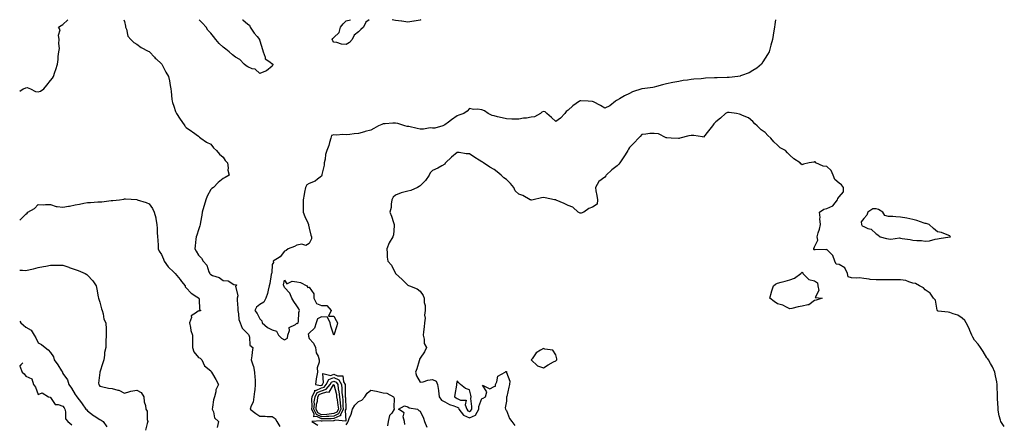
# Model space of a CAD drawing. Units: inches. Extents: x 1000163 to 1002803, y 7253018 to 7255658.
# Drawn here: x 1000163 to 1000962, y 7255330 to 7255658 of the extents above; entities that cross this region are included whole.
import ezdxf

# ---------------------------------------------------------------- set-up
doc = ezdxf.new("R2010")
doc.units = ezdxf.units.IN
doc.header["$MEASUREMENT"] = 0
doc.layers.add('Contour_10007253', color=7, linetype='Continuous', true_color=0xcb1a00)

msp = doc.modelspace()

# ---------------------------------------------------------------- linework, layer by layer
at = {"layer": 'Contour_10007253'}
for points in [[(1000163, 7255599.96, 3115), (1000165.82, 7255601.92, 3115), (1000167.53, 7255602.44, 3115), (1000168.05, 7255602.71, 3115), (1000168.98, 7255602.85, 3115), (1000171.71, 7255601.92, 3115), (1000175.87, 7255599.74, 3115), (1000178.05, 7255599.49, 3115), (1000179.96, 7255600.01, 3115), (1000182.6, 7255601.92, 3115), (1000185.13, 7255604.84, 3115), (1000188.05, 7255608.57, 3115), (1000189.53, 7255610.44, 3115), (1000190.52, 7255611.92, 3115), (1000191.65, 7255615.52, 3115), (1000192.37, 7255617.6, 3115), (1000193.6, 7255621.92, 3115), (1000194.29, 7255625.68, 3115), (1000194.34, 7255628.21, 3115), (1000194.89, 7255631.92, 3115), (1000195.37, 7255634.6, 3115), (1000194.81, 7255638.68, 3115), (1000195.13, 7255641.92, 3115), (1000194.52, 7255645.45, 3115), (1000195.93, 7255649.8, 3115), (1000194.44, 7255651.92, 3115), (1000196.6, 7255653.37, 3115), (1000198.05, 7255654, 3115), (1000202, 7255657.97, 3115), (1000202.02, 7255658, 3115)], [(1000247.4, 7255658, 3115), (1000248.05, 7255656.62, 3115), (1000248.81, 7255652.68, 3115), (1000249.01, 7255651.92, 3115), (1000249.67, 7255650.3, 3115), (1000250.73, 7255644.6, 3115), (1000253.21, 7255641.92, 3115), (1000255.54, 7255639.41, 3115), (1000258.05, 7255638.23, 3115), (1000261.68, 7255635.55, 3115), (1000267.38, 7255632.59, 3115), (1000268.05, 7255632.2, 3115), (1000268.2, 7255632.07, 3115), (1000268.38, 7255631.92, 3115), (1000272.42, 7255627.55, 3115), (1000273.02, 7255626.89, 3115), (1000273.64, 7255626.33, 3115), (1000278.05, 7255622.27, 3115), (1000278.2, 7255622.07, 3115), (1000278.31, 7255621.92, 3115), (1000278.63, 7255621.34, 3115), (1000281.6, 7255615.47, 3115), (1000283.91, 7255611.92, 3115), (1000284.62, 7255608.49, 3115), (1000285.27, 7255604.7, 3115), (1000285.79, 7255601.92, 3115), (1000285.96, 7255599.83, 3115), (1000286.58, 7255593.39, 3115), (1000286.7, 7255591.92, 3115), (1000287.04, 7255590.91, 3115), (1000288.05, 7255587.9, 3115), (1000289.53, 7255583.4, 3115), (1000290.19, 7255581.92, 3115), (1000293.34, 7255577.21, 3115), (1000294.58, 7255575.39, 3115), (1000296.94, 7255571.92, 3115), (1000297.43, 7255571.3, 3115), (1000298.05, 7255570.38, 3115), (1000302.53, 7255567.44, 3115), (1000303.17, 7255567.04, 3115), (1000308.05, 7255563.42, 3115), (1000308.82, 7255562.69, 3115), (1000309.99, 7255561.92, 3115), (1000314.7, 7255558.57, 3115), (1000318.05, 7255556.96, 3115), (1000320.18, 7255554.05, 3115), (1000322.87, 7255551.92, 3115), (1000325.09, 7255548.96, 3115), (1000328.05, 7255546.51, 3115), (1000329.81, 7255543.68, 3115), (1000331.63, 7255541.92, 3115), (1000332.21, 7255537.76, 3115), (1000332.05, 7255535.92, 3115), (1000333, 7255531.92, 3115), (1000329.9, 7255530.07, 3115), (1000328.05, 7255529.21, 3115), (1000324.01, 7255525.96, 3115), (1000320.27, 7255521.92, 3115), (1000318.95, 7255521.02, 3115), (1000318.05, 7255520.09, 3115), (1000315.22, 7255514.75, 3115), (1000314.21, 7255511.92, 3115), (1000312.73, 7255507.24, 3115), (1000312.49, 7255506.36, 3115), (1000311.18, 7255501.92, 3115), (1000310.72, 7255499.25, 3115), (1000309.7, 7255493.57, 3115), (1000309.41, 7255491.92, 3115), (1000309.25, 7255490.72, 3115), (1000308.05, 7255487.35, 3115), (1000306.76, 7255483.21, 3115), (1000306.17, 7255481.92, 3115), (1000305.93, 7255479.8, 3115), (1000305.35, 7255474.62, 3115), (1000305.03, 7255471.92, 3115), (1000306.23, 7255470.1, 3115), (1000308.05, 7255466.81, 3115), (1000310.48, 7255464.35, 3115), (1000312.01, 7255461.92, 3115), (1000315.01, 7255458.88, 3115), (1000316.61, 7255453.36, 3115), (1000317.3, 7255451.92, 3115), (1000317.66, 7255451.53, 3115), (1000318.05, 7255451.19, 3115), (1000319.43, 7255450.54, 3115), (1000324.86, 7255448.73, 3115), (1000328.05, 7255446.32, 3115), (1000332.16, 7255446.03, 3115), (1000336.8, 7255443.17, 3115), (1000338.05, 7255442.9, 3115), (1000339.1, 7255442.97, 3115), (1000338.72, 7255441.92, 3115), (1000338.29, 7255441.68, 3115), (1000340.16, 7255434.03, 3115), (1000339.57, 7255431.92, 3115), (1000339.57, 7255430.4, 3115), (1000339.98, 7255423.85, 3115), (1000339.98, 7255421.92, 3115), (1000340.58, 7255419.39, 3115), (1000340.96, 7255414.83, 3115), (1000342.01, 7255411.92, 3115), (1000343.68, 7255407.55, 3115), (1000348.05, 7255403.16, 3115), (1000348.59, 7255402.46, 3115), (1000349.01, 7255401.92, 3115), (1000349.59, 7255400.38, 3115), (1000349.92, 7255393.79, 3115), (1000352.22, 7255391.92, 3115), (1000351.67, 7255388.3, 3115), (1000351.29, 7255385.16, 3115), (1000350.83, 7255381.92, 3115), (1000352.18, 7255377.79, 3115), (1000352.79, 7255376.66, 3115), (1000353.6, 7255371.92, 3115), (1000353.84, 7255367.71, 3115), (1000354, 7255365.97, 3115), (1000354.25, 7255361.92, 3115), (1000353.77, 7255357.64, 3115), (1000353.57, 7255356.4, 3115), (1000353.14, 7255351.92, 3115), (1000352.43, 7255347.54, 3115), (1000350.9, 7255344.77, 3115), (1000349.97, 7255341.92, 3115), (1000354.55, 7255338.42, 3115), (1000358.05, 7255336.26, 3115), (1000362.3, 7255336.17, 3115), (1000364, 7255335.97, 3115), (1000368.05, 7255335.86, 3115), (1000370.44, 7255334.31, 3115), (1000371.59, 7255331.92, 3115), (1000374.04, 7255327.91, 3115)], [(1000368.05, 7255620.31, 3115), (1000363.42, 7255616.55, 3115), (1000362.43, 7255616.3, 3115), (1000358.05, 7255614.44, 3115), (1000354.03, 7255617.9, 3115), (1000351.74, 7255618.23, 3115), (1000348.05, 7255619.63, 3115), (1000346.82, 7255620.69, 3115), (1000345.29, 7255621.92, 3115), (1000341.7, 7255625.57, 3115), (1000338.05, 7255627.59, 3115), (1000335.72, 7255629.59, 3115), (1000332.89, 7255631.92, 3115), (1000330.32, 7255634.19, 3115), (1000328.05, 7255635.79, 3115), (1000324.91, 7255638.78, 3115), (1000322.27, 7255641.92, 3115), (1000320.37, 7255644.24, 3115), (1000318.05, 7255646.94, 3115), (1000315.76, 7255649.63, 3115), (1000314.43, 7255651.92, 3115), (1000311.39, 7255655.26, 3115), (1000308.55, 7255658, 3115)], [(1000343.91, 7255658, 3115), (1000344, 7255657.87, 3115), (1000348.05, 7255654.41, 3115), (1000349.56, 7255653.43, 3115), (1000350.12, 7255651.92, 3115), (1000353.26, 7255647.13, 3115), (1000355.69, 7255644.28, 3115), (1000357.65, 7255641.92, 3115), (1000357.71, 7255641.58, 3115), (1000358.05, 7255640.98, 3115), (1000360, 7255633.87, 3115), (1000360.75, 7255631.92, 3115), (1000362.35, 7255627.62, 3115), (1000362.32, 7255626.19, 3115), (1000366.07, 7255623.9, 3115), (1000368.05, 7255622.3, 3115), (1000368.3, 7255622.17, 3115), (1000368.53, 7255621.92, 3115), (1000368.54, 7255621.43, 3115), (1000368.05, 7255620.31, 3115)], [(1000776.48, 7255658, 3116), (1000775.97, 7255654, 3116), (1000775.71, 7255651.92, 3116), (1000775.19, 7255649.06, 3116), (1000774.55, 7255645.42, 3116), (1000773.91, 7255641.92, 3116), (1000772.71, 7255637.26, 3116), (1000772.42, 7255636.3, 3116), (1000771.19, 7255631.92, 3116), (1000770.09, 7255629.88, 3116), (1000768.05, 7255626.83, 3116), (1000766.25, 7255623.72, 3116), (1000765.1, 7255621.92, 3116), (1000761.32, 7255618.65, 3116), (1000758.05, 7255616.68, 3116), (1000755.03, 7255614.94, 3116), (1000748.86, 7255612.73, 3116), (1000748.05, 7255612.38, 3116), (1000747.71, 7255612.26, 3116), (1000746.02, 7255611.92, 3116), (1000738.79, 7255611.18, 3116), (1000738.05, 7255611.13, 3116), (1000737.24, 7255611.11, 3116), (1000729.15, 7255610.82, 3116), (1000728.05, 7255610.78, 3116), (1000726.83, 7255610.7, 3116), (1000719.53, 7255610.44, 3116), (1000718.05, 7255610.33, 3116), (1000716.25, 7255610.12, 3116), (1000710.29, 7255609.68, 3116), (1000708.05, 7255609.4, 3116), (1000705.07, 7255608.94, 3116), (1000701.44, 7255608.53, 3116), (1000698.05, 7255607.96, 3116), (1000693.12, 7255606.99, 3116), (1000693, 7255606.97, 3116), (1000688.05, 7255605.86, 3116), (1000684.85, 7255605.12, 3116), (1000679.93, 7255603.8, 3116), (1000678.05, 7255603.35, 3116), (1000676.89, 7255603.08, 3116), (1000668.32, 7255601.92, 3116), (1000668.07, 7255601.9, 3116), (1000668.05, 7255601.9, 3116), (1000668.01, 7255601.88, 3116), (1000660.44, 7255599.53, 3116), (1000658.05, 7255598.01, 3116), (1000653.84, 7255596.13, 3116), (1000649.82, 7255593.69, 3116), (1000648.05, 7255592.7, 3116), (1000647.53, 7255592.44, 3116), (1000646.71, 7255591.92, 3116), (1000641.9, 7255588.07, 3116), (1000638.05, 7255586.14, 3116), (1000634.4, 7255588.27, 3116), (1000628.64, 7255591.33, 3116), (1000628.05, 7255591.66, 3116), (1000627.82, 7255591.69, 3116), (1000624.34, 7255591.92, 3116), (1000618.34, 7255592.21, 3116), (1000618.05, 7255592.2, 3116), (1000617.84, 7255592.13, 3116), (1000617.42, 7255591.92, 3116), (1000611.9, 7255588.07, 3116), (1000608.05, 7255584.62, 3116), (1000606.51, 7255583.46, 3116), (1000605.34, 7255581.92, 3116), (1000601.9, 7255578.07, 3116), (1000598.05, 7255575.4, 3116), (1000594.72, 7255578.59, 3116), (1000590.86, 7255581.92, 3116), (1000589.41, 7255583.28, 3116), (1000588.05, 7255583.63, 3116), (1000586.93, 7255583.04, 3116), (1000585.7, 7255581.92, 3116), (1000580.84, 7255579.13, 3116), (1000578.05, 7255578.81, 3116), (1000574.34, 7255578.21, 3116), (1000571.89, 7255578.08, 3116), (1000568.05, 7255577.25, 3116), (1000563.42, 7255577.29, 3116), (1000562.59, 7255577.38, 3116), (1000558.05, 7255577.43, 3116), (1000554.54, 7255578.41, 3116), (1000550.74, 7255579.23, 3116), (1000548.05, 7255579.92, 3116), (1000546.43, 7255580.3, 3116), (1000543.31, 7255581.92, 3116), (1000540.19, 7255584.06, 3116), (1000538.05, 7255584.98, 3116), (1000534.53, 7255585.44, 3116), (1000531.31, 7255585.18, 3116), (1000528.05, 7255585.88, 3116), (1000526.08, 7255583.89, 3116), (1000523.48, 7255581.92, 3116), (1000519.48, 7255580.49, 3116), (1000518.05, 7255580.05, 3116), (1000513.35, 7255576.62, 3116), (1000510.99, 7255574.86, 3116), (1000508.05, 7255572.67, 3116), (1000507.56, 7255572.41, 3116), (1000506.53, 7255571.92, 3116), (1000499.87, 7255570.1, 3116), (1000498.05, 7255569.96, 3116), (1000496.29, 7255570.16, 3116), (1000490.85, 7255569.12, 3116), (1000488.05, 7255569.29, 3116), (1000485.72, 7255569.59, 3116), (1000478.74, 7255571.23, 3116), (1000478.05, 7255571.32, 3116), (1000477.49, 7255571.36, 3116), (1000475.61, 7255571.92, 3116), (1000469.92, 7255573.8, 3116), (1000468.05, 7255574.11, 3116), (1000465.96, 7255574.01, 3116), (1000459.71, 7255573.58, 3116), (1000458.05, 7255573.5, 3116), (1000456.94, 7255573.03, 3116), (1000454.3, 7255571.92, 3116), (1000450.31, 7255569.66, 3116), (1000448.05, 7255568.34, 3116), (1000443.28, 7255567.15, 3116), (1000442.88, 7255567.09, 3116), (1000438.05, 7255565.6, 3116), (1000434.57, 7255565.4, 3116), (1000430.91, 7255564.78, 3116), (1000428.05, 7255564.58, 3116), (1000425.13, 7255564.84, 3116), (1000420.48, 7255564.35, 3116), (1000418.05, 7255564.68, 3116), (1000416.04, 7255563.93, 3116), (1000415.42, 7255561.92, 3116), (1000414.37, 7255558.24, 3116), (1000413.95, 7255556.02, 3116), (1000412.43, 7255551.92, 3116), (1000411.24, 7255548.73, 3116), (1000410.89, 7255544.76, 3116), (1000410.2, 7255541.92, 3116), (1000410.15, 7255539.82, 3116), (1000408.37, 7255532.24, 3116), (1000408.36, 7255531.92, 3116), (1000408.3, 7255531.67, 3116), (1000408.05, 7255531.15, 3116), (1000404.72, 7255528.59, 3116), (1000402.9, 7255527.07, 3116), (1000398.05, 7255525.09, 3116), (1000395.98, 7255523.99, 3116), (1000394.92, 7255521.92, 3116), (1000394.24, 7255518.11, 3116), (1000393.83, 7255516.14, 3116), (1000393.13, 7255511.92, 3116), (1000393.11, 7255506.98, 3116), (1000393.08, 7255506.89, 3116), (1000393.08, 7255501.92, 3116), (1000394.51, 7255498.38, 3116), (1000396.83, 7255493.14, 3116), (1000397.36, 7255491.92, 3116), (1000397.34, 7255491.21, 3116), (1000398.05, 7255488.87, 3116), (1000399.31, 7255483.18, 3116), (1000399.82, 7255481.92, 3116), (1000399.74, 7255480.23, 3116), (1000398.05, 7255476.29, 3116), (1000395.23, 7255474.74, 3116), (1000391.91, 7255475.78, 3116), (1000388.05, 7255475.16, 3116), (1000385.97, 7255474, 3116), (1000381, 7255471.92, 3116), (1000379.25, 7255470.72, 3116), (1000378.05, 7255470.19, 3116), (1000374.54, 7255465.43, 3116), (1000368.75, 7255461.92, 3116), (1000369.05, 7255460.92, 3116), (1000368.05, 7255459.38, 3116), (1000367.52, 7255452.45, 3116), (1000367.42, 7255451.92, 3116), (1000367.24, 7255451.11, 3116), (1000366.01, 7255443.96, 3116), (1000365.5, 7255441.92, 3116), (1000364.57, 7255438.44, 3116), (1000364.07, 7255435.9, 3116), (1000362.81, 7255431.92, 3116), (1000361.08, 7255428.89, 3116), (1000358.05, 7255426.75, 3116), (1000355.3, 7255424.67, 3116), (1000353.99, 7255421.92, 3116), (1000355.67, 7255419.54, 3116), (1000358.05, 7255415.26, 3116), (1000359.62, 7255413.49, 3116), (1000359.92, 7255411.92, 3116), (1000364.25, 7255408.12, 3116), (1000368.05, 7255406.22, 3116), (1000371.39, 7255405.26, 3116), (1000373.15, 7255401.92, 3116), (1000375.62, 7255399.49, 3116), (1000378.05, 7255398.27, 3116), (1000380.3, 7255399.67, 3116), (1000380.67, 7255401.92, 3116), (1000382.04, 7255405.91, 3116), (1000381.75, 7255408.22, 3116), (1000386.83, 7255410.7, 3116), (1000388.05, 7255411.64, 3116), (1000388.49, 7255411.48, 3116), (1000388.95, 7255411.92, 3116), (1000389.19, 7255413.06, 3116), (1000389.55, 7255420.42, 3116), (1000390.03, 7255421.92, 3116), (1000389.52, 7255423.39, 3116), (1000388.05, 7255425.69, 3116), (1000385.56, 7255429.43, 3116), (1000383.9, 7255431.92, 3116), (1000382.2, 7255436.07, 3116), (1000378.05, 7255440.73, 3116), (1000377.57, 7255441.44, 3116), (1000377.26, 7255441.92, 3116), (1000377, 7255442.97, 3116), (1000378.05, 7255446.71, 3116), (1000379.73, 7255443.6, 3116), (1000384.13, 7255445.84, 3116), (1000388.05, 7255445.16, 3116), (1000390.8, 7255444.67, 3116), (1000395.97, 7255441.92, 3116), (1000396.93, 7255440.8, 3116), (1000398.05, 7255440.83, 3116), (1000401.75, 7255435.62, 3116), (1000401.78, 7255431.92, 3116), (1000403.89, 7255427.76, 3116), (1000408.05, 7255426.1, 3116), (1000412.17, 7255426.04, 3116), (1000415.71, 7255421.92, 3116), (1000413.59, 7255417.46, 3116), (1000418.05, 7255417.51, 3116), (1000419.91, 7255413.78, 3116), (1000421.05, 7255411.92, 3116), (1000420.35, 7255409.62, 3116), (1000418.05, 7255401.92, 3116), (1000415.54, 7255409.41, 3116), (1000415.13, 7255411.92, 3116), (1000412.86, 7255416.73, 3116), (1000408.05, 7255416.75, 3116), (1000404.76, 7255415.21, 3116), (1000403.64, 7255411.92, 3116), (1000402.2, 7255407.77, 3116), (1000398.05, 7255403.61, 3116), (1000397.23, 7255402.74, 3116), (1000397.49, 7255401.92, 3116), (1000397.41, 7255401.28, 3116), (1000398.05, 7255399.34, 3116), (1000401.54, 7255395.41, 3116), (1000403.13, 7255391.92, 3116), (1000403.75, 7255387.62, 3116), (1000405.14, 7255384.83, 3116), (1000405.94, 7255381.92, 3116), (1000406.1, 7255379.97, 3116), (1000404.49, 7255375.48, 3116), (1000404.6, 7255371.92, 3116), (1000403.92, 7255367.79, 3116), (1000403.54, 7255366.43, 3116), (1000402.98, 7255361.92, 3116), (1000407.15, 7255361.02, 3116), (1000408.05, 7255361.39, 3116), (1000408.45, 7255361.52, 3116), (1000408.77, 7255361.92, 3116), (1000409.61, 7255363.48, 3116), (1000408.99, 7255370.98, 3116), (1000415.42, 7255369.29, 3116), (1000418.05, 7255370.32, 3116), (1000421, 7255368.97, 3116), (1000425.24, 7255369.11, 3116), (1000425.79, 7255364.18, 3116), (1000427.06, 7255361.92, 3116), (1000427.19, 7255361.06, 3116), (1000427.18, 7255352.79, 3116), (1000427.28, 7255351.92, 3116), (1000427.36, 7255351.23, 3116), (1000427.62, 7255342.35, 3116), (1000427.66, 7255341.92, 3116), (1000427.29, 7255341.16, 3116), (1000427.84, 7255332.13, 3116), (1000419.01, 7255332.88, 3116), (1000418.05, 7255332.43, 3116), (1000417.58, 7255332.39, 3116), (1000408.44, 7255332.31, 3116), (1000408.05, 7255332.28, 3116), (1000407.37, 7255332.6, 3116), (1000400.16, 7255331.92, 3116), (1000404.95, 7255328.82, 3116)], [(1000446.53, 7255658, 3115), (1000443.87, 7255656.1, 3115), (1000442.17, 7255651.92, 3115), (1000440.01, 7255649.96, 3115), (1000438.05, 7255648.14, 3115), (1000434.51, 7255645.46, 3115), (1000432.85, 7255641.92, 3115), (1000430.56, 7255639.41, 3115), (1000428.05, 7255637.86, 3115), (1000424.23, 7255638.1, 3115), (1000420.48, 7255639.49, 3115), (1000418.05, 7255639.77, 3115), (1000417.05, 7255640.92, 3115), (1000416.71, 7255641.92, 3115), (1000417.3, 7255642.67, 3115), (1000418.05, 7255643.59, 3115), (1000422.29, 7255647.68, 3115), (1000423.52, 7255651.92, 3115), (1000425.43, 7255654.54, 3115), (1000428.05, 7255657.08, 3115), (1000431.62, 7255658, 3115)], [(1000488.54, 7255658, 3115), (1000488.05, 7255657.72, 3115), (1000483.1, 7255656.87, 3115), (1000482.99, 7255656.86, 3115), (1000478.05, 7255656.04, 3115), (1000473.28, 7255656.69, 3115), (1000472.91, 7255656.78, 3115), (1000468.05, 7255657.25, 3115), (1000465.33, 7255658, 3115)], [(1000962.18, 7255327.79, 3117), (1000959.4, 7255331.92, 3117), (1000959.03, 7255332.9, 3117), (1000958.05, 7255336.56, 3117), (1000957.24, 7255341.11, 3117), (1000957.19, 7255341.92, 3117), (1000957.18, 7255342.79, 3117), (1000956.6, 7255350.47, 3117), (1000956.59, 7255351.92, 3117), (1000956.57, 7255353.4, 3117), (1000956.45, 7255360.32, 3117), (1000956.42, 7255361.92, 3117), (1000955.98, 7255363.99, 3117), (1000955.12, 7255368.99, 3117), (1000954.44, 7255371.92, 3117), (1000952.52, 7255376.39, 3117), (1000951.04, 7255378.93, 3117), (1000949.45, 7255381.92, 3117), (1000948.9, 7255382.77, 3117), (1000948.05, 7255383.69, 3117), (1000944.99, 7255388.86, 3117), (1000942.79, 7255391.92, 3117), (1000940.86, 7255394.73, 3117), (1000938.05, 7255397.87, 3117), (1000936.58, 7255400.45, 3117), (1000935.94, 7255401.92, 3117), (1000934.24, 7255405.73, 3117), (1000933.58, 7255407.45, 3117), (1000931.12, 7255411.92, 3117), (1000930.09, 7255413.96, 3117), (1000928.05, 7255415.88, 3117), (1000924.37, 7255418.24, 3117), (1000920.62, 7255419.35, 3117), (1000918.05, 7255420.43, 3117), (1000916.74, 7255420.61, 3117), (1000908.4, 7255421.57, 3117), (1000908.05, 7255421.62, 3117), (1000907.91, 7255421.78, 3117), (1000907.83, 7255421.92, 3117), (1000907.68, 7255422.29, 3117), (1000906.44, 7255430.31, 3117), (1000904.83, 7255431.92, 3117), (1000902.1, 7255435.97, 3117), (1000898.05, 7255438.8, 3117), (1000896.59, 7255440.46, 3117), (1000893.23, 7255441.92, 3117), (1000889.99, 7255443.86, 3117), (1000888.05, 7255444.25, 3117), (1000884.82, 7255445.15, 3117), (1000882.35, 7255446.22, 3117), (1000878.05, 7255447, 3117), (1000873.08, 7255446.89, 3117), (1000873.02, 7255446.89, 3117), (1000868.05, 7255446.76, 3117), (1000863.2, 7255446.77, 3117), (1000862.9, 7255446.77, 3117), (1000858.05, 7255446.78, 3117), (1000853.4, 7255447.27, 3117), (1000852.48, 7255447.49, 3117), (1000848.05, 7255448.06, 3117), (1000844.59, 7255448.46, 3117), (1000841.81, 7255448.16, 3117), (1000838.05, 7255448.44, 3117), (1000835.5, 7255449.37, 3117), (1000834.87, 7255451.92, 3117), (1000832.65, 7255456.52, 3117), (1000828.05, 7255459.21, 3117), (1000825.74, 7255459.61, 3117), (1000824.55, 7255461.92, 3117), (1000822.87, 7255466.74, 3117), (1000818.05, 7255471.48, 3117), (1000817.39, 7255471.26, 3117), (1000808.42, 7255471.55, 3117), (1000808.05, 7255471.05, 3117), (1000807.61, 7255471.48, 3117), (1000807.53, 7255471.92, 3117), (1000807.54, 7255472.43, 3117), (1000808.05, 7255473.69, 3117), (1000810.95, 7255479.02, 3117), (1000810.38, 7255481.92, 3117), (1000811.2, 7255485.07, 3117), (1000812.05, 7255487.92, 3117), (1000812.98, 7255491.92, 3117), (1000812.4, 7255496.27, 3117), (1000812.59, 7255497.38, 3117), (1000812.24, 7255501.92, 3117), (1000815.63, 7255504.34, 3117), (1000818.05, 7255504.82, 3117), (1000823.02, 7255506.95, 3117), (1000826.77, 7255511.92, 3117), (1000827.07, 7255512.9, 3117), (1000828.05, 7255514.13, 3117), (1000831.68, 7255518.29, 3117), (1000831.65, 7255521.92, 3117), (1000830.02, 7255523.89, 3117), (1000828.05, 7255525.38, 3117), (1000824.53, 7255528.4, 3117), (1000823.26, 7255531.92, 3117), (1000821.73, 7255535.6, 3117), (1000818.05, 7255538.96, 3117), (1000815.22, 7255539.09, 3117), (1000809.13, 7255541.92, 3117), (1000808.75, 7255542.62, 3117), (1000808.05, 7255542.54, 3117), (1000807.53, 7255542.44, 3117), (1000803.85, 7255541.92, 3117), (1000799.14, 7255540.83, 3117), (1000798.05, 7255540.3, 3117), (1000797.06, 7255540.93, 3117), (1000796.57, 7255541.92, 3117), (1000791.28, 7255545.15, 3117), (1000788.05, 7255548.11, 3117), (1000786.09, 7255549.96, 3117), (1000784.49, 7255551.92, 3117), (1000780.21, 7255554.08, 3117), (1000778.05, 7255556.23, 3117), (1000775.02, 7255558.89, 3117), (1000772.75, 7255561.92, 3117), (1000770.17, 7255564.04, 3117), (1000768.05, 7255566.4, 3117), (1000764.79, 7255568.66, 3117), (1000761.54, 7255571.92, 3117), (1000759.61, 7255573.48, 3117), (1000758.05, 7255575.46, 3117), (1000754.43, 7255578.3, 3117), (1000749.61, 7255580.36, 3117), (1000748.05, 7255581.18, 3117), (1000747.35, 7255581.22, 3117), (1000744.79, 7255581.92, 3117), (1000738.87, 7255582.74, 3117), (1000738.05, 7255582.75, 3117), (1000737.38, 7255582.59, 3117), (1000735.88, 7255581.92, 3117), (1000731.93, 7255578.04, 3117), (1000728.05, 7255575.01, 3117), (1000726.51, 7255573.46, 3117), (1000725.28, 7255571.92, 3117), (1000722.18, 7255567.79, 3117), (1000718.05, 7255562.78, 3117), (1000717.15, 7255562.82, 3117), (1000710.06, 7255563.93, 3117), (1000708.05, 7255564, 3117), (1000706.14, 7255563.83, 3117), (1000698.89, 7255561.92, 3117), (1000698.26, 7255561.71, 3117), (1000698.05, 7255561.61, 3117), (1000697.68, 7255561.55, 3117), (1000691.68, 7255561.92, 3117), (1000688.21, 7255562.08, 3117), (1000688.05, 7255562.1, 3117), (1000687.82, 7255562.15, 3117), (1000681.41, 7255565.28, 3117), (1000678.05, 7255565.72, 3117), (1000674.39, 7255565.58, 3117), (1000671.19, 7255565.06, 3117), (1000668.05, 7255564.91, 3117), (1000666.71, 7255563.26, 3117), (1000665.17, 7255561.92, 3117), (1000661.79, 7255558.18, 3117), (1000658.05, 7255554.17, 3117), (1000657.17, 7255552.8, 3117), (1000656.64, 7255551.92, 3117), (1000654.34, 7255548.21, 3117), (1000653.37, 7255546.6, 3117), (1000650.07, 7255541.92, 3117), (1000649.27, 7255540.7, 3117), (1000648.05, 7255539.5, 3117), (1000643.71, 7255536.26, 3117), (1000639.09, 7255531.92, 3117), (1000638.72, 7255531.25, 3117), (1000638.05, 7255530.22, 3117), (1000633.15, 7255526.82, 3117), (1000630.25, 7255521.92, 3117), (1000630.74, 7255519.23, 3117), (1000631.33, 7255515.2, 3117), (1000631.98, 7255511.92, 3117), (1000631.61, 7255508.36, 3117), (1000628.05, 7255505.88, 3117), (1000625.07, 7255504.9, 3117), (1000620.99, 7255501.92, 3117), (1000618.86, 7255501.11, 3117), (1000618.05, 7255501.11, 3117), (1000617.42, 7255501.29, 3117), (1000616.19, 7255501.92, 3117), (1000612.01, 7255505.88, 3117), (1000608.05, 7255507.3, 3117), (1000604.98, 7255508.85, 3117), (1000598.48, 7255511.49, 3117), (1000598.05, 7255511.68, 3117), (1000597.86, 7255511.73, 3117), (1000597.09, 7255511.92, 3117), (1000589.57, 7255513.44, 3117), (1000588.05, 7255513.63, 3117), (1000586.42, 7255513.55, 3117), (1000579.64, 7255511.92, 3117), (1000578.31, 7255511.66, 3117), (1000578.05, 7255511.67, 3117), (1000577.82, 7255511.69, 3117), (1000577.4, 7255511.92, 3117), (1000571.51, 7255515.38, 3117), (1000568.05, 7255516.52, 3117), (1000565.15, 7255519.02, 3117), (1000564.09, 7255521.92, 3117), (1000561.32, 7255525.19, 3117), (1000558.05, 7255528.23, 3117), (1000555.9, 7255529.77, 3117), (1000553.81, 7255531.92, 3117), (1000550.57, 7255534.44, 3117), (1000548.05, 7255536.3, 3117), (1000544.56, 7255538.43, 3117), (1000539.4, 7255541.92, 3117), (1000538.57, 7255542.44, 3117), (1000538.05, 7255542.69, 3117), (1000535.99, 7255543.98, 3117), (1000532.33, 7255546.2, 3117), (1000528.05, 7255549.15, 3117), (1000525.34, 7255549.21, 3117), (1000519.82, 7255550.15, 3117), (1000518.05, 7255550.2, 3117), (1000513.55, 7255546.42, 3117), (1000508.62, 7255541.92, 3117), (1000508.4, 7255541.57, 3117), (1000508.05, 7255540.87, 3117), (1000505.58, 7255539.45, 3117), (1000502.46, 7255537.51, 3117), (1000498.05, 7255535.52, 3117), (1000496.29, 7255533.68, 3117), (1000495.26, 7255531.92, 3117), (1000492.42, 7255527.55, 3117), (1000488.05, 7255523.26, 3117), (1000487.24, 7255522.73, 3117), (1000485.8, 7255521.92, 3117), (1000480.46, 7255519.51, 3117), (1000478.05, 7255518.93, 3117), (1000473.78, 7255517.65, 3117), (1000472.55, 7255517.42, 3117), (1000468.05, 7255515.58, 3117), (1000466.01, 7255513.96, 3117), (1000465.19, 7255511.92, 3117), (1000464.56, 7255508.43, 3117), (1000464.5, 7255505.47, 3117), (1000463.56, 7255501.92, 3117), (1000464.82, 7255498.69, 3117), (1000466.53, 7255493.44, 3117), (1000467.07, 7255491.92, 3117), (1000466.83, 7255490.7, 3117), (1000466.47, 7255483.5, 3117), (1000466, 7255481.92, 3117), (1000462.99, 7255476.98, 3117), (1000462.95, 7255476.82, 3117), (1000461.03, 7255471.92, 3117), (1000461.32, 7255468.65, 3117), (1000461.39, 7255465.26, 3117), (1000461.75, 7255461.92, 3117), (1000464.85, 7255458.72, 3117), (1000468.05, 7255452.08, 3117), (1000468.11, 7255451.98, 3117), (1000468.13, 7255451.92, 3117), (1000473.36, 7255447.23, 3117), (1000478.05, 7255442.56, 3117), (1000478.55, 7255442.42, 3117), (1000479.52, 7255441.92, 3117), (1000485.74, 7255439.61, 3117), (1000488.05, 7255437.59, 3117), (1000490.44, 7255434.31, 3117), (1000491.36, 7255431.92, 3117), (1000491.42, 7255428.55, 3117), (1000492.2, 7255426.07, 3117), (1000492.24, 7255421.92, 3117), (1000491.66, 7255418.31, 3117), (1000492.05, 7255415.92, 3117), (1000491.69, 7255411.92, 3117), (1000491.17, 7255408.8, 3117), (1000490.8, 7255404.67, 3117), (1000490.4, 7255401.92, 3117), (1000491.26, 7255398.71, 3117), (1000491.43, 7255395.3, 3117), (1000493.12, 7255391.92, 3117), (1000491.64, 7255388.33, 3117), (1000488.05, 7255383.2, 3117), (1000487.55, 7255382.42, 3117), (1000487.46, 7255381.92, 3117), (1000487.16, 7255381.03, 3117), (1000485.22, 7255374.75, 3117), (1000484.15, 7255371.92, 3117), (1000485.01, 7255368.88, 3117), (1000488.05, 7255363.84, 3117), (1000490.38, 7255364.25, 3117), (1000494.4, 7255365.57, 3117), (1000498.05, 7255366.01, 3117), (1000500.92, 7255364.79, 3117), (1000502.12, 7255361.92, 3117), (1000502.85, 7255357.12, 3117), (1000502.97, 7255356.84, 3117), (1000503.37, 7255351.92, 3117), (1000505.49, 7255349.36, 3117), (1000508.05, 7255347.99, 3117), (1000511.92, 7255345.79, 3117), (1000515.34, 7255344.63, 3117), (1000518.05, 7255343.48, 3117), (1000519.06, 7255342.93, 3117), (1000519.45, 7255341.92, 3117), (1000523.18, 7255337.05, 3117), (1000528.05, 7255334.91, 3117), (1000532.87, 7255337.1, 3117), (1000535.6, 7255341.92, 3117), (1000535.8, 7255344.17, 3117), (1000538.05, 7255350.71, 3117), (1000539.17, 7255350.8, 3117), (1000541.17, 7255351.92, 3117), (1000542.26, 7255356.13, 3117), (1000538.63, 7255361.34, 3117), (1000544.61, 7255358.48, 3117), (1000548.05, 7255360.33, 3117), (1000549.28, 7255360.69, 3117), (1000549.25, 7255361.92, 3117), (1000550.36, 7255364.23, 3117), (1000551.15, 7255368.82, 3117), (1000557.05, 7255371.92, 3117), (1000557.59, 7255372.38, 3117), (1000558.05, 7255372.51, 3117), (1000558.14, 7255372.01, 3117), (1000558.26, 7255371.92, 3117), (1000558.23, 7255371.74, 3117), (1000560.87, 7255364.74, 3117), (1000560.69, 7255361.92, 3117), (1000560.05, 7255359.92, 3117), (1000558.32, 7255352.19, 3117), (1000558.26, 7255351.92, 3117), (1000558.25, 7255351.72, 3117), (1000558.05, 7255348.38, 3117), (1000556.99, 7255342.98, 3117), (1000557.2, 7255341.92, 3117), (1000557.49, 7255341.36, 3117), (1000558.05, 7255340.73, 3117), (1000560.51, 7255334.38, 3117), (1000562.37, 7255331.92, 3117), (1000564.82, 7255328.69, 3117)], [(1000163, 7255495.21, 3114), (1000163.96, 7255496.01, 3114), (1000168.05, 7255500.15, 3114), (1000168.94, 7255501.03, 3114), (1000169.68, 7255501.92, 3114), (1000175.08, 7255504.89, 3114), (1000178.05, 7255507.9, 3114), (1000182.1, 7255507.87, 3114), (1000184.07, 7255507.94, 3114), (1000188.05, 7255507.92, 3114), (1000192.6, 7255506.47, 3114), (1000193.44, 7255506.53, 3114), (1000198.05, 7255505.73, 3114), (1000202.7, 7255506.57, 3114), (1000203.33, 7255506.64, 3114), (1000208.05, 7255507.68, 3114), (1000211.6, 7255508.37, 3114), (1000215.14, 7255509.01, 3114), (1000218.05, 7255509.58, 3114), (1000220.35, 7255509.62, 3114), (1000226.39, 7255510.26, 3114), (1000228.05, 7255510.29, 3114), (1000229.67, 7255510.3, 3114), (1000237.36, 7255511.23, 3114), (1000238.05, 7255511.24, 3114), (1000238.73, 7255511.24, 3114), (1000244.09, 7255511.92, 3114), (1000247.55, 7255512.42, 3114), (1000248.05, 7255512.58, 3114), (1000248.75, 7255512.62, 3114), (1000257.97, 7255512, 3114), (1000258.05, 7255512, 3114), (1000258.12, 7255511.99, 3114), (1000258.32, 7255511.92, 3114), (1000265.77, 7255509.64, 3114), (1000268.05, 7255508.5, 3114), (1000270.86, 7255504.73, 3114), (1000272.09, 7255501.92, 3114), (1000273.39, 7255497.26, 3114), (1000273.45, 7255496.52, 3114), (1000274.38, 7255491.92, 3114), (1000274.67, 7255488.54, 3114), (1000274.67, 7255485.3, 3114), (1000274.91, 7255481.92, 3114), (1000275.21, 7255479.08, 3114), (1000275.27, 7255474.7, 3114), (1000275.51, 7255471.92, 3114), (1000276.23, 7255470.1, 3114), (1000278.05, 7255467.45, 3114), (1000279.66, 7255463.53, 3114), (1000280.38, 7255461.92, 3114), (1000283.62, 7255457.49, 3114), (1000288.05, 7255453.11, 3114), (1000288.59, 7255452.46, 3114), (1000289.15, 7255451.92, 3114), (1000293.2, 7255447.07, 3114), (1000294.32, 7255445.65, 3114), (1000297.29, 7255441.92, 3114), (1000297.41, 7255441.28, 3114), (1000298.05, 7255440.49, 3114), (1000302.17, 7255436.04, 3114), (1000306.82, 7255433.15, 3114), (1000308.05, 7255432.3, 3114), (1000308.23, 7255432.1, 3114), (1000308.49, 7255431.92, 3114), (1000308.75, 7255431.22, 3114), (1000308.92, 7255422.79, 3114), (1000310.04, 7255421.92, 3114), (1000308.44, 7255421.53, 3114), (1000308.05, 7255421.67, 3114), (1000306.58, 7255420.45, 3114), (1000302.24, 7255417.73, 3114), (1000302.39, 7255416.26, 3114), (1000300.94, 7255411.92, 3114), (1000301.75, 7255408.22, 3114), (1000301.87, 7255405.74, 3114), (1000303.19, 7255401.92, 3114), (1000303.19, 7255396.78, 3114), (1000303.2, 7255391.92, 3114), (1000304.47, 7255388.34, 3114), (1000308.05, 7255383.83, 3114), (1000309.51, 7255383.38, 3114), (1000310.77, 7255381.92, 3114), (1000313.12, 7255376.99, 3114), (1000318.05, 7255372.91, 3114), (1000318.33, 7255372.2, 3114), (1000318.62, 7255371.92, 3114), (1000319.44, 7255370.53, 3114), (1000322.15, 7255366.02, 3114), (1000324.43, 7255361.92, 3114), (1000322.28, 7255357.69, 3114), (1000322.15, 7255356.02, 3114), (1000320.99, 7255351.92, 3114), (1000320.4, 7255349.57, 3114), (1000319.59, 7255343.46, 3114), (1000319.27, 7255341.92, 3114), (1000320.19, 7255339.78, 3114), (1000321.02, 7255334.89, 3114), (1000324.37, 7255331.92, 3114), (1000323.29, 7255327.16, 3114)], [(1000163, 7255454.85, 3113), (1000165.3, 7255454.67, 3113), (1000168.05, 7255454.53, 3113), (1000171.44, 7255455.31, 3113), (1000174.14, 7255455.83, 3113), (1000178.05, 7255456.81, 3113), (1000182.35, 7255457.62, 3113), (1000184.24, 7255458.11, 3113), (1000188.05, 7255458.91, 3113), (1000191.21, 7255458.76, 3113), (1000194.99, 7255458.86, 3113), (1000198.05, 7255458.69, 3113), (1000202.85, 7255457.12, 3113), (1000203.16, 7255457.03, 3113), (1000208.05, 7255455.33, 3113), (1000210.48, 7255454.35, 3113), (1000216.14, 7255451.92, 3113), (1000217.39, 7255451.26, 3113), (1000218.05, 7255450.77, 3113), (1000222.33, 7255446.2, 3113), (1000225.08, 7255441.92, 3113), (1000225.56, 7255439.43, 3113), (1000226.79, 7255433.18, 3113), (1000227.03, 7255431.92, 3113), (1000227.25, 7255431.12, 3113), (1000228.05, 7255428.76, 3113), (1000229.53, 7255423.4, 3113), (1000229.83, 7255421.92, 3113), (1000230.65, 7255419.32, 3113), (1000231.23, 7255415.1, 3113), (1000232.93, 7255411.92, 3113), (1000233.09, 7255406.96, 3113), (1000233.08, 7255406.89, 3113), (1000233.23, 7255401.92, 3113), (1000233.03, 7255396.94, 3113), (1000233.04, 7255396.91, 3113), (1000232.89, 7255391.92, 3113), (1000231.96, 7255388.01, 3113), (1000231.88, 7255385.75, 3113), (1000231.22, 7255381.92, 3113), (1000230.46, 7255379.51, 3113), (1000228.12, 7255371.99, 3113), (1000228.1, 7255371.92, 3113), (1000228.11, 7255371.86, 3113), (1000228.05, 7255371.62, 3113), (1000227.06, 7255362.91, 3113), (1000227.11, 7255361.92, 3113), (1000227.49, 7255361.36, 3113), (1000228.05, 7255360.58, 3113), (1000229.52, 7255360.45, 3113), (1000235.01, 7255358.88, 3113), (1000238.05, 7255358.7, 3113), (1000242.54, 7255357.43, 3113), (1000243.49, 7255357.36, 3113), (1000248.05, 7255354.97, 3113), (1000252.29, 7255356.16, 3113), (1000253.31, 7255356.66, 3113), (1000258.05, 7255357.39, 3113), (1000261.66, 7255355.53, 3113), (1000263.79, 7255351.92, 3113), (1000264.01, 7255347.88, 3113), (1000265.16, 7255344.81, 3113), (1000265.46, 7255341.92, 3113), (1000266.37, 7255340.24, 3113), (1000266.48, 7255333.49, 3113), (1000266.9, 7255331.92, 3113), (1000266.5, 7255330.37, 3113), (1000265.21, 7255324.76, 3113)], [(1000163, 7255413.29, 3112), (1000163.84, 7255411.92, 3112), (1000166.13, 7255410, 3112), (1000168.05, 7255408.35, 3112), (1000172.18, 7255406.05, 3112), (1000174.76, 7255401.92, 3112), (1000175.99, 7255399.86, 3112), (1000178.05, 7255395.89, 3112), (1000180.64, 7255394.51, 3112), (1000183.66, 7255391.92, 3112), (1000186.21, 7255390.08, 3112), (1000188.05, 7255387.8, 3112), (1000190.53, 7255384.4, 3112), (1000190.88, 7255381.92, 3112), (1000194.02, 7255377.89, 3112), (1000196.87, 7255373.1, 3112), (1000197.62, 7255371.92, 3112), (1000197.8, 7255371.67, 3112), (1000198.05, 7255370.99, 3112), (1000201.93, 7255365.8, 3112), (1000202.78, 7255361.92, 3112), (1000205.04, 7255358.91, 3112), (1000208.05, 7255353.76, 3112), (1000208.88, 7255352.75, 3112), (1000209.49, 7255351.92, 3112), (1000213.17, 7255347.04, 3112), (1000213.73, 7255346.24, 3112), (1000216.8, 7255341.92, 3112), (1000217.42, 7255341.3, 3112), (1000218.05, 7255340.55, 3112), (1000222.98, 7255336.85, 3112), (1000223.34, 7255336.63, 3112), (1000228.05, 7255333.6, 3112), (1000229.08, 7255332.95, 3112), (1000230.81, 7255331.92, 3112), (1000233.68, 7255327.55, 3112)], [(1000163, 7255377.02, 3111), (1000165.55, 7255379.42, 3111), (1000163.14, 7255376.83, 3111), (1000164.98, 7255371.92, 3111), (1000166.63, 7255370.5, 3111), (1000168.05, 7255368.75, 3111), (1000172.75, 7255366.62, 3111), (1000174.27, 7255361.92, 3111), (1000175.8, 7255359.67, 3111), (1000178.05, 7255353.86, 3111), (1000181.32, 7255355.19, 3111), (1000186.41, 7255351.92, 3111), (1000187.84, 7255351.71, 3111), (1000188.05, 7255351.44, 3111), (1000191.79, 7255345.66, 3111), (1000194.16, 7255345.81, 3111), (1000198.05, 7255344.45, 3111), (1000199.08, 7255342.95, 3111), (1000199.61, 7255341.92, 3111), (1000200.3, 7255339.67, 3111), (1000200.21, 7255334.08, 3111), (1000202.01, 7255331.92, 3111), (1000205.23, 7255329.1, 3111)], [(1000428.05, 7255329.14, 3116), (1000429.15, 7255330.82, 3116), (1000429.6, 7255331.92, 3116), (1000430.45, 7255334.32, 3116), (1000431.98, 7255337.99, 3116), (1000433.12, 7255341.92, 3116), (1000434.92, 7255345.05, 3116), (1000438.05, 7255348.08, 3116), (1000440.72, 7255349.25, 3116), (1000443.26, 7255351.92, 3116), (1000444.92, 7255355.05, 3116), (1000448.05, 7255357.45, 3116), (1000452.65, 7255356.52, 3116), (1000453.75, 7255356.22, 3116), (1000458.05, 7255355.25, 3116), (1000461.01, 7255354.88, 3116), (1000466.5, 7255351.92, 3116), (1000466.92, 7255350.79, 3116), (1000466.77, 7255343.2, 3116), (1000467.03, 7255341.92, 3116), (1000464.95, 7255338.82, 3116), (1000463.23, 7255336.74, 3116), (1000462.07, 7255331.92, 3116), (1000461.52, 7255328.45, 3116)], [(1000475.53, 7255329.4, 3116), (1000475.33, 7255331.92, 3116), (1000474.31, 7255335.66, 3116), (1000475.09, 7255338.96, 3116), (1000470.51, 7255341.92, 3116), (1000475.45, 7255344.52, 3116), (1000478.05, 7255343.88, 3116), (1000479.07, 7255342.94, 3116), (1000485.92, 7255341.92, 3116), (1000487.01, 7255340.88, 3116), (1000488.05, 7255340.21, 3116), (1000490.64, 7255334.51, 3116), (1000491.51, 7255331.92, 3116), (1000493.52, 7255327.39, 3116)]]:
    msp.add_polyline3d(points, dxfattribs=at)
for points in [[(1000918.05, 7255481.77, 3117), (1000918.16, 7255481.81, 3117), (1000918.46, 7255481.92, 3117), (1000918.3, 7255482.17, 3117), (1000918.05, 7255482.49, 3117), (1000917.22, 7255482.75, 3117), (1000911.3, 7255485.17, 3117), (1000908.05, 7255485.87, 3117), (1000904.69, 7255488.56, 3117), (1000901.12, 7255491.92, 3117), (1000898.63, 7255492.5, 3117), (1000898.05, 7255492.55, 3117), (1000897.18, 7255492.79, 3117), (1000891.28, 7255495.15, 3117), (1000888.05, 7255495.79, 3117), (1000883.07, 7255496.94, 3117), (1000883.03, 7255496.94, 3117), (1000878.05, 7255497.77, 3117), (1000874.08, 7255497.95, 3117), (1000871.73, 7255498.24, 3117), (1000868.05, 7255498.41, 3117), (1000865.32, 7255499.19, 3117), (1000863.68, 7255501.92, 3117), (1000860.06, 7255503.93, 3117), (1000858.05, 7255504.39, 3117), (1000855.45, 7255504.52, 3117), (1000851.47, 7255501.92, 3117), (1000850.68, 7255499.29, 3117), (1000848.05, 7255496.79, 3117), (1000846.11, 7255493.86, 3117), (1000846.31, 7255491.92, 3117), (1000846.84, 7255490.71, 3117), (1000848.05, 7255490.06, 3117), (1000851.33, 7255488.64, 3117), (1000854.14, 7255488.01, 3117), (1000858.05, 7255484.18, 3117), (1000859.51, 7255483.38, 3117), (1000861.44, 7255481.92, 3117), (1000866.52, 7255480.39, 3117), (1000868.05, 7255480.28, 3117), (1000869.96, 7255480.01, 3117), (1000877.21, 7255481.08, 3117), (1000878.05, 7255480.83, 3117), (1000879.4, 7255480.57, 3117), (1000885.67, 7255479.54, 3117), (1000888.05, 7255479.08, 3117), (1000891.29, 7255478.68, 3117), (1000894.96, 7255478.83, 3117), (1000898.05, 7255478.31, 3117), (1000901.38, 7255478.59, 3117), (1000906.02, 7255479.89, 3117), (1000908.05, 7255480.11, 3117), (1000909.43, 7255480.54, 3117), (1000917.85, 7255481.72, 3117)], [(1000808.05, 7255430.25, 3117), (1000803.46, 7255426.51, 3117), (1000802.77, 7255426.64, 3117), (1000798.05, 7255425.52, 3117), (1000794.88, 7255425.09, 3117), (1000789.79, 7255423.66, 3117), (1000788.05, 7255423.35, 3117), (1000785.37, 7255424.6, 3117), (1000782.47, 7255426.34, 3117), (1000778.05, 7255427.55, 3117), (1000775.46, 7255429.33, 3117), (1000771.92, 7255431.92, 3117), (1000773.13, 7255436.84, 3117), (1000773.26, 7255437.13, 3117), (1000774.85, 7255441.92, 3117), (1000776.5, 7255443.47, 3117), (1000778.05, 7255444.18, 3117), (1000781.09, 7255444.96, 3117), (1000784.22, 7255445.75, 3117), (1000788.05, 7255446.76, 3117), (1000791.84, 7255448.13, 3117), (1000796.91, 7255451.92, 3117), (1000797.51, 7255452.46, 3117), (1000798.05, 7255453.16, 3117), (1000798.65, 7255452.52, 3117), (1000798.57, 7255451.92, 3117), (1000803.41, 7255447.28, 3117), (1000808.05, 7255446.16, 3117), (1000810.59, 7255444.46, 3117), (1000810.86, 7255441.92, 3117), (1000811.66, 7255438.31, 3117), (1000808.67, 7255432.55, 3117), (1000814.3, 7255431.92, 3117), (1000809.56, 7255430.41, 3117)], [(1000598.05, 7255381.19, 3118), (1000598.48, 7255381.49, 3118), (1000599.06, 7255381.92, 3118), (1000598.97, 7255382.84, 3118), (1000598.05, 7255386.03, 3118), (1000595.83, 7255389.7, 3118), (1000589.34, 7255390.63, 3118), (1000588.05, 7255391.23, 3118), (1000585.85, 7255389.72, 3118), (1000582.28, 7255387.69, 3118), (1000578.94, 7255382.81, 3118), (1000578.26, 7255381.92, 3118), (1000583.18, 7255377.05, 3118), (1000588.05, 7255375.52, 3118), (1000592.06, 7255377.91, 3118), (1000596.4, 7255380.27, 3118)], [(1000418.05, 7255334.4, 3115), (1000415.76, 7255334.21, 3115), (1000410.29, 7255334.16, 3115), (1000408.05, 7255333.98, 3115), (1000404.09, 7255335.88, 3115), (1000401.79, 7255335.66, 3115), (1000402.02, 7255337.95, 3115), (1000400.14, 7255341.92, 3115), (1000400.36, 7255344.23, 3115), (1000400.03, 7255349.94, 3115), (1000400.3, 7255351.92, 3115), (1000402.69, 7255356.56, 3115), (1000402.62, 7255357.35, 3115), (1000403.32, 7255357.19, 3115), (1000408.05, 7255359.16, 3115), (1000410.13, 7255359.84, 3115), (1000411.85, 7255361.92, 3115), (1000414.01, 7255365.96, 3115), (1000418.05, 7255367.54, 3115), (1000421.91, 7255365.78, 3115), (1000424.08, 7255361.92, 3115), (1000424.56, 7255358.43, 3115), (1000424.56, 7255355.41, 3115), (1000424.93, 7255351.92, 3115), (1000425.26, 7255349.13, 3115), (1000425.39, 7255344.58, 3115), (1000425.66, 7255341.92, 3115), (1000423.35, 7255337.22, 3115), (1000423.38, 7255336.59, 3115), (1000422.77, 7255336.64, 3115)], [(1000418.05, 7255336.38, 3114), (1000413.95, 7255336.02, 3114), (1000412.13, 7255336, 3114), (1000408.05, 7255335.69, 3114), (1000403.84, 7255337.71, 3114), (1000401.84, 7255341.92, 3114), (1000402.24, 7255346.11, 3114), (1000402.14, 7255347.83, 3114), (1000402.7, 7255351.92, 3114), (1000404.51, 7255355.46, 3114), (1000408.05, 7255356.92, 3114), (1000411.81, 7255358.16, 3114), (1000414.92, 7255361.92, 3114), (1000416.01, 7255363.96, 3114), (1000418.05, 7255364.75, 3114), (1000419.99, 7255363.86, 3114), (1000421.09, 7255361.92, 3114), (1000421.58, 7255358.39, 3114), (1000422.15, 7255356.02, 3114), (1000422.6, 7255351.92, 3114), (1000423.17, 7255347.04, 3114), (1000423.18, 7255346.79, 3114), (1000423.66, 7255341.92, 3114), (1000421.81, 7255338.16, 3114)], [(1000528.05, 7255340.17, 3118), (1000529.25, 7255340.72, 3118), (1000529.93, 7255341.92, 3118), (1000530.12, 7255343.99, 3118), (1000529.31, 7255350.66, 3118), (1000529.5, 7255351.92, 3118), (1000529.31, 7255353.18, 3118), (1000528.05, 7255357.74, 3118), (1000524.85, 7255358.72, 3118), (1000520.67, 7255361.92, 3118), (1000519.44, 7255363.31, 3118), (1000518.05, 7255365.04, 3118), (1000517.58, 7255362.39, 3118), (1000517.52, 7255361.92, 3118), (1000517.42, 7255361.29, 3118), (1000516.15, 7255353.82, 3118), (1000515.82, 7255351.92, 3118), (1000517.19, 7255351.06, 3118), (1000518.05, 7255350.69, 3118), (1000520.8, 7255349.17, 3118), (1000525.37, 7255349.24, 3118), (1000524.52, 7255345.45, 3118), (1000525.9, 7255341.92, 3118), (1000526.84, 7255340.71, 3118)], [(1000418.05, 7255338.36, 3113), (1000414.14, 7255338.01, 3113), (1000412.25, 7255337.72, 3113), (1000408.05, 7255337.4, 3113), (1000404.99, 7255338.86, 3113), (1000403.54, 7255341.92, 3113), (1000403.94, 7255346.03, 3113), (1000404.63, 7255348.5, 3113), (1000405.09, 7255351.92, 3113), (1000406.1, 7255353.87, 3113), (1000408.05, 7255354.68, 3113), (1000412.18, 7255356.05, 3113), (1000414.13, 7255355.84, 3113), (1000417.76, 7255361.63, 3113), (1000418, 7255361.92, 3113), (1000418.02, 7255361.95, 3113), (1000418.05, 7255361.97, 3113), (1000418.08, 7255361.95, 3113), (1000418.1, 7255361.92, 3113), (1000418.11, 7255361.86, 3113), (1000420.04, 7255353.91, 3113), (1000420.26, 7255351.92, 3113), (1000420.55, 7255349.42, 3113), (1000421.33, 7255345.2, 3113), (1000421.65, 7255341.92, 3113), (1000420.47, 7255339.5, 3113)]]:
    msp.add_polyline3d(points, close=True, dxfattribs=at)

doc.saveas('drawing.dxf')
